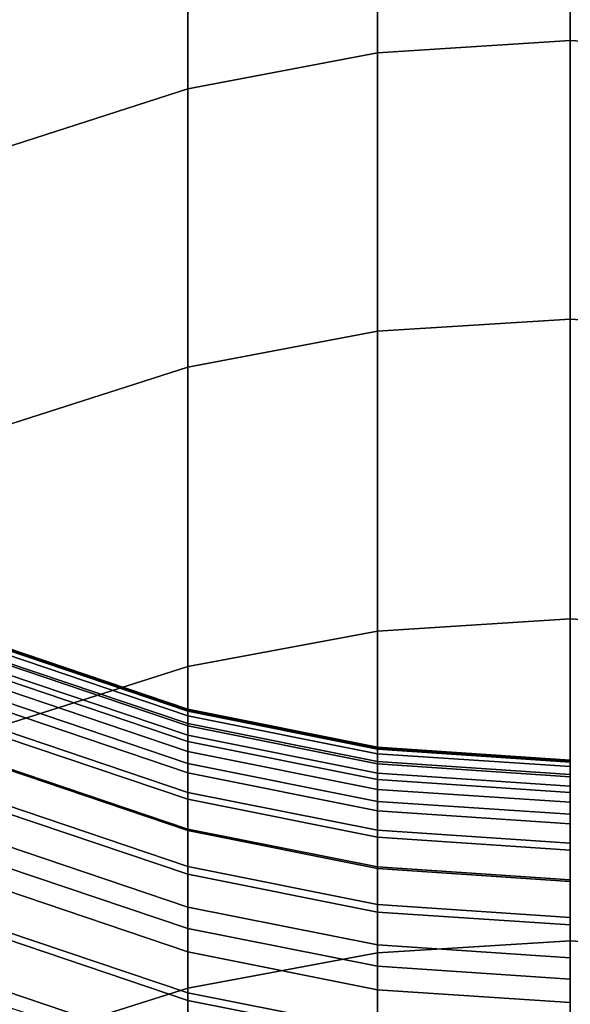
# Model space of a CAD drawing. Extents: x -4.2 to 45.2, y -23.4 to 0.
# Drawn here: x 2.9 to 3.2, y -3.2 to -2.7 of the extents above; entities that cross this region are included whole.
import ezdxf

# ---------------------------------------------------------------- set-up
doc = ezdxf.new("R2010")
doc.units = 0

msp = doc.modelspace()

# ---------------------------------------------------------------- linework, layer by layer
for points in [[(3.05105, -2.6097, 58.23574), (3.05105, -2.74335, 58.66456), (3.15105, -2.73698, 58.6666), (3.15105, -2.60329, 58.23766)], [(3.25105, -2.6097, 58.23574), (3.15105, -2.60329, 58.23766), (3.15105, -2.73698, 58.6666), (3.25105, -2.74335, 58.66456)], [(2.95272, -2.6285, 58.23011), (2.95272, -2.76205, 58.65857), (3.05105, -2.74335, 58.66456), (3.05105, -2.6097, 58.23574)], [(2.95272, -2.6285, 58.23011), (2.85775, -2.65927, 58.22091), (2.85775, -2.79263, 58.64877), (2.95272, -2.76205, 58.65857)], [(3.05105, -2.74335, 58.66456), (3.05105, -2.88773, 59.09788), (3.15105, -2.8814, 59.10004), (3.15105, -2.73698, 58.6666)], [(3.25105, -2.74335, 58.66456), (3.15105, -2.73698, 58.6666), (3.15105, -2.8814, 59.10004), (3.25105, -2.88773, 59.09788)], [(2.95272, -2.76205, 58.65857), (2.95272, -2.90631, 59.09154), (3.05105, -2.88773, 59.09788), (3.05105, -2.74335, 58.66456)], [(2.95272, -2.76205, 58.65857), (2.85775, -2.79263, 58.64877), (2.85775, -2.93671, 59.08115), (2.95272, -2.90631, 59.09154)], [(3.05105, -3.04321, 59.53627), (3.15105, -3.03692, 59.53856), (3.15105, -2.8814, 59.10004), (3.05105, -2.88773, 59.09788)], [(3.25105, -3.04321, 59.53627), (3.25105, -2.88773, 59.09788), (3.15105, -2.8814, 59.10004), (3.15105, -3.03692, 59.53856)], [(2.95272, -3.06166, 59.52958), (3.05105, -3.04321, 59.53627), (3.05105, -2.88773, 59.09788), (2.95272, -2.90631, 59.09154)], [(2.95272, -3.06166, 59.52958), (2.95272, -2.90631, 59.09154), (2.85775, -2.93671, 59.08115), (2.85775, -3.09186, 59.51864)], [(3.05105, -3.21014, 59.98036), (3.15105, -3.20389, 59.98275), (3.15105, -3.03692, 59.53856), (3.05105, -3.04321, 59.53627)], [(3.25105, -3.21014, 59.98036), (3.25105, -3.04321, 59.53627), (3.15105, -3.03692, 59.53856), (3.15105, -3.20389, 59.98275)], [(2.95272, -3.22847, 59.97333), (3.05105, -3.21014, 59.98036), (3.05105, -3.04321, 59.53627), (2.95272, -3.06166, 59.52958)], [(2.95272, -3.08443, 49.71063), (2.85775, -3.05229, 49.71085), (2.85775, -3.05163, 49.24842), (2.95272, -3.08378, 49.24835)], [(2.95272, -3.08378, 49.24835), (2.85775, -3.05163, 49.24842), (2.85775, -3.05269, 48.77581), (2.95272, -3.08484, 48.77587)], [(2.95272, -3.08443, 49.71063), (2.95272, -3.08719, 50.16331), (2.85775, -3.05505, 50.1637), (2.85775, -3.05229, 49.71085)], [(2.95272, -3.08722, 48.29261), (2.95272, -3.08484, 48.77587), (2.85775, -3.05269, 48.77581), (2.85775, -3.05507, 48.29246)], [(2.95272, -3.08719, 50.16331), (2.95272, -3.09243, 50.60696), (2.85775, -3.0603, 50.60756), (2.85775, -3.05505, 50.1637)], [(2.95272, -3.09126, 47.7595), (2.95272, -3.08722, 48.29261), (2.85775, -3.05507, 48.29246), (2.85775, -3.05912, 47.75928)], [(2.95272, -3.09126, 47.7595), (2.85775, -3.05912, 47.75928), (2.85775, -3.06517, 47.1372), (2.95272, -3.09731, 47.13749)], [(2.95272, -3.10056, 51.04217), (2.85775, -3.06843, 51.04301), (2.85775, -3.0603, 50.60756), (2.95272, -3.09243, 50.60696)], [(2.95272, -3.22847, 59.97333), (2.95272, -3.06166, 59.52958), (2.85775, -3.09186, 59.51864), (2.85775, -3.25846, 59.96183)], [(2.95272, -3.09731, 47.13749), (2.85775, -3.06517, 47.1372), (2.85775, -3.07357, 46.38717), (2.95272, -3.10571, 46.3875)], [(2.95272, -3.11194, 51.4696), (2.85775, -3.07981, 51.47071), (2.85775, -3.06843, 51.04301), (2.95272, -3.10056, 51.04217)], [(2.95272, -3.1168, 45.47048), (2.95272, -3.10571, 46.3875), (2.85775, -3.07357, 46.38717), (2.85775, -3.08466, 45.4701)], [(2.95272, -3.11194, 51.4696), (2.95272, -3.12695, 51.8899), (2.85775, -3.09484, 51.89132), (2.85775, -3.07981, 51.47071)], [(2.95272, -3.1305, 44.41315), (2.95272, -3.1168, 45.47048), (2.85775, -3.08466, 45.4701), (2.85775, -3.09836, 44.41273)], [(2.95272, -3.08443, 49.71063), (2.95272, -3.08378, 49.24835), (3.05105, -3.10343, 49.2483), (3.05105, -3.10408, 49.7105)], [(2.95272, -3.08378, 49.24835), (2.95272, -3.08484, 48.77587), (3.05105, -3.10448, 48.7759), (3.05105, -3.10343, 49.2483)], [(2.95272, -3.08443, 49.71063), (3.05105, -3.10408, 49.7105), (3.05105, -3.10683, 50.16307), (2.95272, -3.08719, 50.16331)], [(2.95272, -3.08722, 48.29261), (3.05105, -3.10686, 48.29269), (3.05105, -3.10448, 48.7759), (2.95272, -3.08484, 48.77587)], [(2.95272, -3.08719, 50.16331), (3.05105, -3.10683, 50.16307), (3.05105, -3.11208, 50.6066), (2.95272, -3.09243, 50.60696)], [(2.95272, -3.09126, 47.7595), (3.05105, -3.11091, 47.75963), (3.05105, -3.10686, 48.29269), (2.95272, -3.08722, 48.29261)], [(2.95272, -3.12695, 51.8899), (2.95272, -3.14597, 52.30371), (2.85775, -3.11388, 52.30547), (2.85775, -3.09484, 51.89132)], [(2.95272, -3.09126, 47.7595), (2.95272, -3.09731, 47.13749), (3.05105, -3.11696, 47.13766), (3.05105, -3.11091, 47.75963)], [(2.95272, -3.10056, 51.04217), (2.95272, -3.09243, 50.60696), (3.05105, -3.11208, 50.6066), (3.05105, -3.12019, 51.04166)], [(2.95272, -3.1305, 44.41315), (2.85775, -3.09836, 44.41273), (2.85775, -3.11457, 43.24178), (2.95272, -3.14672, 43.24224)], [(2.95272, -3.09731, 47.13749), (2.95272, -3.10571, 46.3875), (3.05105, -3.12536, 46.3877), (3.05105, -3.11696, 47.13766)], [(2.95272, -3.11194, 51.4696), (2.95272, -3.10056, 51.04217), (3.05105, -3.12019, 51.04166), (3.05105, -3.13157, 51.46892)], [(3.05105, -3.10408, 49.7105), (3.05105, -3.10343, 49.2483), (3.15105, -3.11012, 49.24829), (3.15105, -3.11078, 49.71046)], [(3.05105, -3.10343, 49.2483), (3.05105, -3.10448, 48.7759), (3.15105, -3.11118, 48.77591), (3.15105, -3.11012, 49.24829)], [(3.05105, -3.10408, 49.7105), (3.15105, -3.11078, 49.71046), (3.15105, -3.11353, 50.16299), (3.05105, -3.10683, 50.16307)], [(3.05105, -3.10686, 48.29269), (3.15105, -3.11356, 48.29272), (3.15105, -3.11118, 48.77591), (3.05105, -3.10448, 48.7759)], [(2.95272, -3.1168, 45.47048), (3.05105, -3.13645, 45.47071), (3.05105, -3.12536, 46.3877), (2.95272, -3.10571, 46.3875)], [(3.05105, -3.10683, 50.16307), (3.15105, -3.11353, 50.16299), (3.15105, -3.11877, 50.60647), (3.05105, -3.11208, 50.6066)], [(3.05105, -3.11091, 47.75963), (3.15105, -3.11761, 47.75968), (3.15105, -3.11356, 48.29272), (3.05105, -3.10686, 48.29269)], [(2.95272, -3.16938, 52.71169), (2.85775, -3.13731, 52.71384), (2.85775, -3.11388, 52.30547), (2.95272, -3.14597, 52.30371)], [(2.95272, -3.14672, 43.24224), (2.85775, -3.11457, 43.24178), (2.85775, -3.13323, 41.98397), (2.95272, -3.16537, 41.98446)], [(2.95272, -3.11194, 51.4696), (3.05105, -3.13157, 51.46892), (3.05105, -3.14657, 51.88903), (2.95272, -3.12695, 51.8899)], [(3.05105, -3.11091, 47.75963), (3.05105, -3.11696, 47.13766), (3.15105, -3.12366, 47.13772), (3.15105, -3.11761, 47.75968)], [(3.05105, -3.12019, 51.04166), (3.05105, -3.11208, 50.6066), (3.15105, -3.11877, 50.60647), (3.15105, -3.12689, 51.04148)], [(2.95272, -3.1305, 44.41315), (3.05105, -3.15015, 44.4134), (3.05105, -3.13645, 45.47071), (2.95272, -3.1168, 45.47048)], [(3.05105, -3.11696, 47.13766), (3.05105, -3.12536, 46.3877), (3.15105, -3.13206, 46.38778), (3.15105, -3.12366, 47.13772)], [(3.05105, -3.13157, 51.46892), (3.05105, -3.12019, 51.04166), (3.15105, -3.12689, 51.04148), (3.15105, -3.13826, 51.46869)], [(3.05105, -3.13645, 45.47071), (3.15105, -3.14315, 45.47079), (3.15105, -3.13206, 46.38778), (3.05105, -3.12536, 46.3877)], [(2.95272, -3.12695, 51.8899), (3.05105, -3.14657, 51.88903), (3.05105, -3.16558, 52.30263), (2.95272, -3.14597, 52.30371)], [(2.95272, -3.1305, 44.41315), (2.95272, -3.14672, 43.24224), (3.05105, -3.16636, 43.24251), (3.05105, -3.15015, 44.4134)], [(2.95272, -3.18639, 40.66656), (2.95272, -3.16537, 41.98446), (2.85775, -3.13323, 41.98397), (2.85775, -3.15424, 40.66604)], [(3.05105, -3.13157, 51.46892), (3.15105, -3.13826, 51.46869), (3.15105, -3.15326, 51.88873), (3.05105, -3.14657, 51.88903)], [(2.95272, -3.19755, 53.11454), (2.85775, -3.16552, 53.1171), (2.85775, -3.13731, 52.71384), (2.95272, -3.16938, 52.71169)], [(3.05105, -3.15015, 44.4134), (3.15105, -3.15684, 44.41349), (3.15105, -3.14315, 45.47079), (3.05105, -3.13645, 45.47071)], [(2.95272, -3.16938, 52.71169), (2.95272, -3.14597, 52.30371), (3.05105, -3.16558, 52.30263), (3.05105, -3.18897, 52.71038)], [(2.95272, -3.14672, 43.24224), (2.95272, -3.16537, 41.98446), (3.05105, -3.18502, 41.98476), (3.05105, -3.16636, 43.24251)], [(3.05105, -3.14657, 51.88903), (3.15105, -3.15326, 51.88873), (3.15105, -3.17226, 52.30226), (3.05105, -3.16558, 52.30263)], [(3.05105, -3.15015, 44.4134), (3.05105, -3.16636, 43.24251), (3.15105, -3.17306, 43.24261), (3.15105, -3.15684, 44.41349)], [(2.95272, -3.20959, 39.29337), (2.95272, -3.18639, 40.66656), (2.85775, -3.15424, 40.66604), (2.85775, -3.17745, 39.29283)], [(2.95272, -3.19755, 53.11454), (2.95272, -3.23085, 53.51294), (2.85775, -3.19886, 53.51594), (2.85775, -3.16552, 53.1171)], [(2.95272, -3.18639, 40.66656), (3.05105, -3.20603, 40.66687), (3.05105, -3.18502, 41.98476), (2.95272, -3.16537, 41.98446)], [(3.05105, -3.18897, 52.71038), (3.05105, -3.16558, 52.30263), (3.15105, -3.17226, 52.30226), (3.15105, -3.19565, 52.70993)], [(3.05105, -3.16636, 43.24251), (3.05105, -3.18502, 41.98476), (3.15105, -3.19172, 41.98486), (3.15105, -3.17306, 43.24261)], [(2.95272, -3.19755, 53.11454), (2.95272, -3.16938, 52.71169), (3.05105, -3.18897, 52.71038), (3.05105, -3.21712, 53.11297)], [(2.95272, -3.20959, 39.29337), (2.85775, -3.17745, 39.29283), (2.85775, -3.20269, 37.86918), (2.95272, -3.23483, 37.86975)], [(2.95272, -3.20959, 39.29337), (3.05105, -3.22924, 39.2937), (3.05105, -3.20603, 40.66687), (2.95272, -3.18639, 40.66656)], [(3.05105, -3.20603, 40.66687), (3.15105, -3.21273, 40.66698), (3.15105, -3.19172, 41.98486), (3.05105, -3.18502, 41.98476)], [(3.05105, -3.21712, 53.11297), (3.05105, -3.18897, 52.71038), (3.15105, -3.19565, 52.70993), (3.15105, -3.2238, 53.11243)], [(2.95272, -3.23085, 53.51294), (2.95272, -3.26966, 53.90758), (2.85775, -3.23772, 53.91106), (2.85775, -3.19886, 53.51594)], [(2.95272, -3.19755, 53.11454), (3.05105, -3.21712, 53.11297), (3.05105, -3.2504, 53.5111), (2.95272, -3.23085, 53.51294)], [(2.95272, -3.23483, 37.86975), (2.85775, -3.20269, 37.86918), (2.85775, -3.2298, 36.39995), (2.95272, -3.26194, 36.40055)], [(3.05105, -3.21014, 59.98036), (3.05105, -3.38889, 60.43073), (3.15105, -3.38268, 60.43324), (3.15105, -3.20389, 59.98275)], [(3.05105, -3.22924, 39.2937), (3.15105, -3.23594, 39.29382), (3.15105, -3.21273, 40.66698), (3.05105, -3.20603, 40.66687)], [(3.25105, -3.21014, 59.98036), (3.15105, -3.20389, 59.98275), (3.15105, -3.38268, 60.43324), (3.25105, -3.38889, 60.43073)], [(2.95272, -3.20959, 39.29337), (2.95272, -3.23483, 37.86975), (3.05105, -3.25447, 37.8701), (3.05105, -3.22924, 39.2937)], [(2.95272, -3.22847, 59.97333), (2.95272, -3.40709, 60.42338), (3.05105, -3.38889, 60.43073), (3.05105, -3.21014, 59.98036)], [(3.05105, -3.21712, 53.11297), (3.15105, -3.2238, 53.11243), (3.15105, -3.25707, 53.51047), (3.05105, -3.2504, 53.5111)], [(2.95272, -3.22847, 59.97333), (2.85775, -3.25846, 59.96183), (2.85775, -3.43688, 60.41135), (2.95272, -3.40709, 60.42338)], [(2.95272, -3.29075, 34.89061), (2.95272, -3.26194, 36.40055), (2.85775, -3.2298, 36.39995), (2.85775, -3.25861, 34.89)], [(2.95272, -3.23085, 53.51294), (3.05105, -3.2504, 53.5111), (3.05105, -3.28918, 53.90545), (2.95272, -3.26966, 53.90758)], [(3.05105, -3.22924, 39.2937), (3.05105, -3.25447, 37.8701), (3.15105, -3.26117, 37.87022), (3.15105, -3.23594, 39.29382)], [(2.95272, -3.23483, 37.86975), (2.95272, -3.26194, 36.40055), (3.05105, -3.28158, 36.40091), (3.05105, -3.25447, 37.8701)]]:
    msp.add_3dface(points)

doc.saveas('drawing.dxf')
